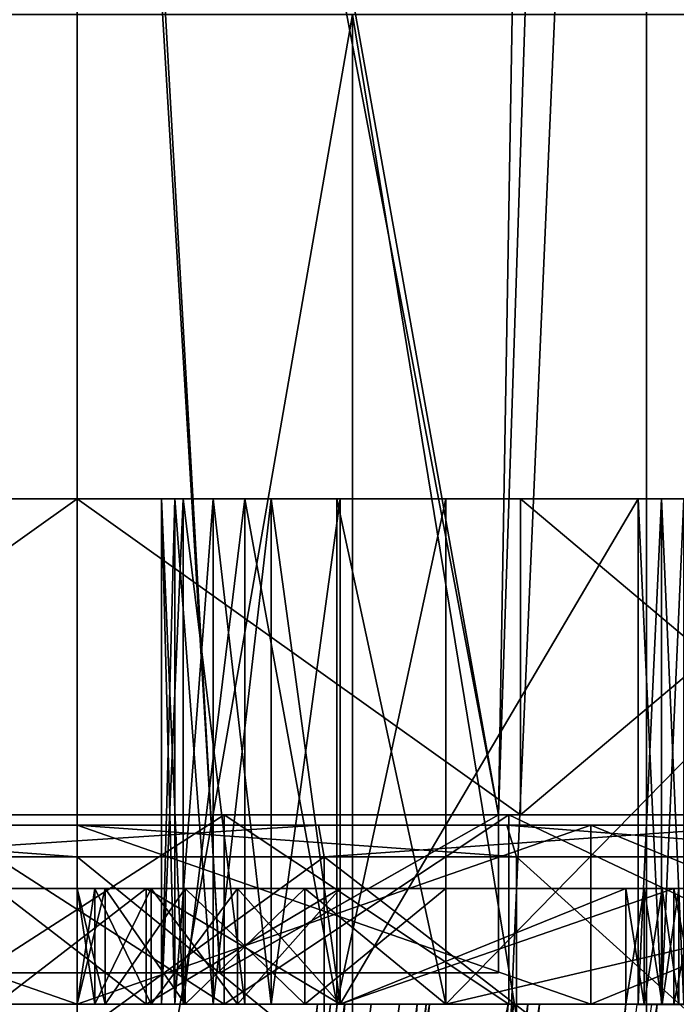
# Model space of a CAD drawing. Extents: x -25 to 134, y -6 to 157.
# Drawn here: x -1 to 6, y 95 to 104 of the extents above; entities that cross this region are included whole.
import ezdxf

# ---------------------------------------------------------------- set-up
doc = ezdxf.new("R2010")
doc.units = 0
doc.header["$MEASUREMENT"] = 0

msp = doc.modelspace()

# ---------------------------------------------------------------- linework, layer by layer
for points in [[(0, 0, -17.5), (-5.4078, 124, -16.643499), (0, 124, -17.5)], [(0, 0, -17.5), (-5.4078, 0, -16.643499), (-5.4078, 124, -16.643499)], [(0, 0, 17.5), (0, 124, 17.5), (-5.4078, 124, 16.643499)], [(-5.4078, 0, 16.643499), (0, 0, 17.5), (-5.4078, 124, 16.643499)], [(0, 0, -17.5), (0, 124, -17.5), (5.4078, 124, -16.643499)], [(5.4078, 0, -16.643499), (0, 0, -17.5), (5.4078, 124, -16.643499)], [(0, 0, 17.5), (5.4078, 124, 16.643499), (0, 124, 17.5)], [(0, 0, 17.5), (5.4078, 0, 16.643499), (5.4078, 124, 16.643499)], [(5.4078, 0, -16.643499), (5.4078, 124, -16.643499), (10.2862, 124, -14.1578)], [(10.2862, 0, -14.1578), (5.4078, 0, -16.643499), (10.2862, 124, -14.1578)], [(5.4078, 0, 16.643499), (10.2862, 0, 14.1578), (10.2862, 124, 14.1578)], [(5.4078, 0, 16.643499), (10.2862, 124, 14.1578), (5.4078, 124, 16.643499)], [(-3.75, 108.400002, -11.8194), (0, 118.800003, -12.4), (-1.3549, 94.900002, -12.3258)], [(0, 118.800003, 12.4), (-3.75, 108.400002, 11.8194), (-1.3549, 94.900002, 12.3258)], [(0, 118.800003, -12.4), (1.3549, 94.900002, -12.3258), (-1.3549, 94.900002, -12.3258)], [(0, 118.800003, 12.4), (-1.3549, 94.900002, 12.3258), (1.3549, 94.900002, 12.3258)], [(0, 118.800003, -12.4), (4, 96.400002, -11.7371), (1.3549, 94.900002, -12.3258)], [(0, 118.800003, -12.4), (4.7453, 118.800003, -11.4561), (4, 96.400002, -11.7371)], [(0, 118.800003, 12.4), (1.3549, 94.900002, 12.3258), (4, 96.400002, 11.7371)], [(4.7453, 118.800003, 11.4561), (0, 118.800003, 12.4), (4, 96.400002, 11.7371)], [(4.7453, 118.800003, -11.4561), (7.3957, 96.400002, -9.9531), (4, 96.400002, -11.7371)], [(4.7453, 118.800003, 11.4561), (4, 96.400002, 11.7371), (7.3957, 96.400002, 9.9531)], [(4.7453, 118.800003, -11.4561), (8.7681, 118.800003, -8.7681), (7.3957, 96.400002, -9.9531)], [(8.7681, 118.800003, 8.7681), (4.7453, 118.800003, 11.4561), (7.3957, 96.400002, 9.9531)], [(-1.3591, 94.900002, -11.3187), (0, 117.5, -11.4), (-3.75, 103.900002, -10.7656)], [(0, 117.5, -11.4), (-3.75, 108.400002, -10.7656), (-3.75, 103.900002, -10.7656)], [(-3.75, 108.400002, 10.7656), (0, 117.5, 11.4), (-3.75, 103.900002, 10.7656)], [(-3.75, 103.900002, 10.7656), (0, 117.5, 11.4), (-1.3591, 94.900002, 11.3187)], [(1.3591, 94.900002, -11.3187), (0, 117.5, -11.4), (-1.3591, 94.900002, -11.3187)], [(-1.3591, 94.900002, 11.3187), (0, 117.5, 11.4), (1.3591, 94.900002, 11.3187)], [(4, 96.400002, -10.6752), (0, 117.5, -11.4), (1.3591, 94.900002, -11.3187)], [(4.3626, 117.5, -10.5322), (0, 117.5, -11.4), (4, 96.400002, -10.6752)], [(1.3591, 94.900002, 11.3187), (0, 117.5, 11.4), (4, 96.400002, 10.6752)], [(0, 117.5, 11.4), (4.3626, 117.5, 10.5322), (4, 96.400002, 10.6752)], [(7.8752, 96.400002, -8.2427), (4.3626, 117.5, -10.5322), (4, 96.400002, -10.6752)], [(4, 96.400002, 10.6752), (4.3626, 117.5, 10.5322), (7.8752, 96.400002, 8.2427)], [(8.061, 117.5, -8.061), (4.3626, 117.5, -10.5322), (7.8752, 96.400002, -8.2427)], [(4.3626, 117.5, 10.5322), (8.061, 117.5, 8.061), (7.8752, 96.400002, 8.2427)], [(-2.6134, 104, -14.8214), (2.6134, 74, -14.8214), (2.6134, 104, -14.8214)], [(-2.6134, 74, -14.8214), (2.6134, 74, -14.8214), (-2.6134, 104, -14.8214)], [(2.6134, 104, 14.8214), (-2.6134, 74, 14.8214), (-2.6134, 104, 14.8214)], [(2.6134, 74, 14.8214), (-2.6134, 74, 14.8214), (2.6134, 104, 14.8214)], [(2.6134, 104, -14.8214), (7.525, 74, -13.0337), (7.525, 104, -13.0337)], [(2.6134, 74, -14.8214), (7.525, 74, -13.0337), (2.6134, 104, -14.8214)], [(7.525, 104, 13.0337), (7.525, 74, 13.0337), (2.6134, 104, 14.8214)], [(7.525, 74, 13.0337), (2.6134, 74, 14.8214), (2.6134, 104, 14.8214)], [(-4.2095, 99.400002, 10.1627), (0.9278, 99.400002, 6.5834), (-3.1073, 99.400002, 3.8)], [(0, 99.400002, 11), (0.9278, 99.400002, 6.5834), (-4.2095, 99.400002, 10.1627)], [(-3.1073, 99.400002, -3.8), (0.9278, 99.400002, -6.5834), (-4.2095, 99.400002, -10.1627)], [(0.9278, 99.400002, -6.5834), (0, 99.400002, -11), (-4.2095, 99.400002, -10.1627)], [(-4.2095, 96.400002, -10.1627), (-4.2095, 99.400002, -10.1627), (0, 99.400002, -11)], [(0, 96.400002, -11), (-4.2095, 96.400002, -10.1627), (0, 99.400002, -11)], [(-4.2095, 96.400002, 10.1627), (0, 99.400002, 11), (-4.2095, 99.400002, 10.1627)], [(-4.2095, 96.400002, 10.1627), (0, 96.400002, 11), (0, 99.400002, 11)], [(-3.1073, 99.400002, 3.8), (0.9278, 99.400002, 6.5834), (-2.8114, 99.400002, 3.7344)], [(-2.8114, 99.400002, -3.7344), (0.9278, 99.400002, -6.5834), (-3.1073, 99.400002, -3.8)], [(0.9278, 99.400002, 6.5834), (0.8, 99.400002, 5.9209), (-2.8114, 99.400002, 3.7344)], [(-2.8114, 99.400002, 3.7344), (0.8, 99.400002, 5.9209), (-2.5709, 99.400002, 3.5498)], [(-2.5709, 99.400002, -3.5498), (0.8, 99.400002, -5.9209), (-2.8114, 99.400002, -3.7344)], [(0.8, 99.400002, -5.9209), (0.9278, 99.400002, -6.5834), (-2.8114, 99.400002, -3.7344)], [(0.8, 99.400002, 5.9209), (0.8, 99.400002, 4.5), (-2.5709, 99.400002, 3.5498)], [(-2.5709, 99.400002, 3.5498), (0.8, 99.400002, 4.5), (-2.4311, 99.400002, 3.2808)], [(-2.4311, 99.400002, -3.2808), (0.8, 99.400002, -4.5), (-2.5709, 99.400002, -3.5498)], [(0.8, 99.400002, -4.5), (0.8, 99.400002, -5.9209), (-2.5709, 99.400002, -3.5498)], [(0.8, 99.400002, 4.5), (1.0055, 99.400002, 3.4668), (-2.4311, 99.400002, 3.2808)], [(-2.4311, 99.400002, 3.2808), (1.0055, 99.400002, 3.4668), (-2.1922, 99.400002, 2.2011)], [(-2.1922, 99.400002, -2.2011), (1.0055, 99.400002, -3.4668), (-2.4311, 99.400002, -3.2808)], [(1.0055, 99.400002, -3.4668), (0.8, 99.400002, -4.5), (-2.4311, 99.400002, -3.2808)], [(1.0055, 99.400002, 3.4668), (1.5908, 99.400002, 2.5908), (-2.1922, 99.400002, 2.2011)], [(-2.1922, 99.400002, 2.2011), (1.5908, 99.400002, 2.5908), (-2.0481, 99.400002, 1.1048)], [(-2.0481, 99.400002, -1.1048), (1.5908, 99.400002, -2.5908), (-2.1922, 99.400002, -2.2011)], [(1.5908, 99.400002, -2.5908), (1.0055, 99.400002, -3.4668), (-2.1922, 99.400002, -2.2011)], [(-2.0481, 99.400002, 1.1048), (1.5908, 99.400002, 2.5908), (-2, 99.400002)], [(-2, 99.400002), (1.5908, 99.400002, -2.5908), (-2.0481, 99.400002, -1.1048)], [(1.5908, 99.400002, 2.5908), (2.4668, 99.400002, 2.0055), (-2, 99.400002)], [(2.4668, 99.400002, 2.0055), (2.4668, 99.400002, -2.0055), (-2, 99.400002)], [(-2, 99.400002), (2.4668, 99.400002, -2.0055), (1.5908, 99.400002, -2.5908)], [(0, 99.400002, 11), (1.8429, 99.400002, 7.5417), (1.2929, 99.400002, 7.1509)], [(1.2929, 99.400002, 7.1509), (0.9278, 99.400002, 6.5834), (0, 99.400002, 11)], [(4.2095, 99.400002, 10.1627), (2.4987, 99.400002, 7.7), (0, 99.400002, 11)], [(0, 99.400002, 11), (2.4987, 99.400002, 7.7), (1.8429, 99.400002, 7.5417)], [(2.4987, 99.400002, -7.7), (0, 99.400002, -11), (1.8429, 99.400002, -7.5417)], [(1.8429, 99.400002, -7.5417), (0, 99.400002, -11), (1.2929, 99.400002, -7.1509)], [(1.2929, 99.400002, -7.1509), (0, 99.400002, -11), (0.9278, 99.400002, -6.5834)], [(2.4987, 99.400002, -7.7), (4.2095, 99.400002, -10.1627), (0, 99.400002, -11)], [(4.2095, 96.400002, -10.1627), (0, 99.400002, -11), (4.2095, 99.400002, -10.1627)], [(4.2095, 96.400002, -10.1627), (0, 96.400002, -11), (0, 99.400002, -11)], [(4.2095, 96.400002, 10.1627), (4.2095, 99.400002, 10.1627), (0, 99.400002, 11)], [(0, 96.400002, 11), (4.2095, 96.400002, 10.1627), (0, 99.400002, 11)], [(0.8, 99.400002, 4.5), (1.0055, 94.599998, 3.4668), (1.0055, 99.400002, 3.4668)], [(0.8, 94.599998, 4.5), (1.0055, 94.599998, 3.4668), (0.8, 99.400002, 4.5)], [(0.8, 99.400002, 4.5), (0.8, 99.400002, 5.9209), (0.8, 94.599998, 4.5)], [(0.8, 94.599998, 4.5), (0.8, 99.400002, 5.9209), (0.8, 94.599998, 5.9209)], [(0.9278, 99.400002, 6.5834), (0.9278, 94.599998, 6.5834), (0.8, 99.400002, 5.9209)], [(0.9278, 94.599998, 6.5834), (0.8, 94.599998, 5.9209), (0.8, 99.400002, 5.9209)], [(0.8, 99.400002, -4.5), (1.0055, 99.400002, -3.4668), (0.8, 94.599998, -4.5)], [(0.8, 94.599998, -4.5), (1.0055, 99.400002, -3.4668), (1.0055, 94.599998, -3.4668)], [(0.8, 99.400002, -4.5), (0.8, 94.599998, -4.5), (0.8, 94.599998, -5.9209)], [(0.8, 99.400002, -4.5), (0.8, 94.599998, -5.9209), (0.8, 99.400002, -5.9209)], [(0.9278, 94.599998, -6.5834), (0.9278, 99.400002, -6.5834), (0.8, 94.599998, -5.9209)], [(0.9278, 99.400002, -6.5834), (0.8, 99.400002, -5.9209), (0.8, 94.599998, -5.9209)], [(1.2929, 99.400002, 7.1509), (0.9278, 94.599998, 6.5834), (0.9278, 99.400002, 6.5834)], [(1.2929, 94.599998, 7.1509), (0.9278, 94.599998, 6.5834), (1.2929, 99.400002, 7.1509)], [(1.2929, 94.599998, -7.1509), (0.9278, 99.400002, -6.5834), (0.9278, 94.599998, -6.5834)], [(1.2929, 99.400002, -7.1509), (0.9278, 99.400002, -6.5834), (1.2929, 94.599998, -7.1509)], [(1.0055, 99.400002, 3.4668), (1.5908, 94.599998, 2.5908), (1.5908, 99.400002, 2.5908)], [(1.0055, 94.599998, 3.4668), (1.5908, 94.599998, 2.5908), (1.0055, 99.400002, 3.4668)], [(1.0055, 94.599998, -3.4668), (1.5908, 99.400002, -2.5908), (1.5908, 94.599998, -2.5908)], [(1.0055, 99.400002, -3.4668), (1.5908, 99.400002, -2.5908), (1.0055, 94.599998, -3.4668)], [(1.8429, 99.400002, 7.5417), (1.2929, 94.599998, 7.1509), (1.2929, 99.400002, 7.1509)], [(1.8429, 94.599998, 7.5417), (1.2929, 94.599998, 7.1509), (1.8429, 99.400002, 7.5417)], [(1.8429, 94.599998, -7.5417), (1.2929, 99.400002, -7.1509), (1.2929, 94.599998, -7.1509)], [(1.8429, 99.400002, -7.5417), (1.2929, 99.400002, -7.1509), (1.8429, 94.599998, -7.5417)], [(1.5908, 99.400002, 2.5908), (2.4668, 94.599998, 2.0055), (2.4668, 99.400002, 2.0055)], [(1.5908, 94.599998, 2.5908), (2.4668, 94.599998, 2.0055), (1.5908, 99.400002, 2.5908)], [(1.5908, 94.599998, -2.5908), (1.5908, 99.400002, -2.5908), (2.4668, 94.599998, -2.0055)], [(1.5908, 99.400002, -2.5908), (2.4668, 99.400002, -2.0055), (2.4668, 94.599998, -2.0055)], [(2.4987, 99.400002, 7.7), (1.8429, 94.599998, 7.5417), (1.8429, 99.400002, 7.5417)], [(2.4987, 94.599998, 7.7), (1.8429, 94.599998, 7.5417), (2.4987, 99.400002, 7.7)], [(2.4987, 99.400002, -7.7), (1.8429, 99.400002, -7.5417), (2.4987, 94.599998, -7.7)], [(2.4987, 94.599998, -7.7), (1.8429, 99.400002, -7.5417), (1.8429, 94.599998, -7.5417)], [(2.4668, 99.400002, 2.0055), (3.5, 94.599998, 1.8), (3.5, 99.400002, 1.8)], [(2.4668, 94.599998, 2.0055), (3.5, 94.599998, 1.8), (2.4668, 99.400002, 2.0055)], [(2.4668, 94.599998, -2.0055), (3.5, 99.400002, -1.8), (3.5, 94.599998, -1.8)], [(2.4668, 99.400002, -2.0055), (3.5, 99.400002, -1.8), (2.4668, 94.599998, -2.0055)], [(3.5, 99.400002, 1.8), (3.5, 99.400002, -1.8), (2.4668, 99.400002, 2.0055)], [(2.4668, 99.400002, 2.0055), (3.5, 99.400002, -1.8), (2.4668, 99.400002, -2.0055)], [(2.4987, 99.400002, 7.7), (5.3282, 99.400002, 7.7), (2.4987, 94.599998, 7.7)], [(2.4987, 94.599998, 7.7), (5.3282, 99.400002, 7.7), (5.3282, 94.599998, 7.7)], [(5.3282, 99.400002, -7.7), (2.4987, 99.400002, -7.7), (2.4987, 94.599998, -7.7)], [(5.3282, 99.400002, -7.7), (2.4987, 94.599998, -7.7), (5.3282, 94.599998, -7.7)], [(4.2095, 99.400002, 10.1627), (5.3282, 99.400002, 7.7), (2.4987, 99.400002, 7.7)], [(5.3282, 99.400002, -7.7), (4.2095, 99.400002, -10.1627), (2.4987, 99.400002, -7.7)], [(3.5, 99.400002, 1.8), (3.5, 94.599998, 1.8), (8.2, 99.400002, 1.8)], [(8.2, 99.400002, 1.8), (3.5, 94.599998, 1.8), (8.2, 94.599998, 1.8)], [(3.5, 94.599998, -1.8), (3.5, 99.400002, -1.8), (8.2, 99.400002, -1.8)], [(3.5, 94.599998, -1.8), (8.2, 99.400002, -1.8), (8.2, 94.599998, -1.8)], [(3.5, 99.400002, 1.8), (8.2, 99.400002, 1.8), (3.5, 99.400002, -1.8)], [(8.2, 99.400002, 1.8), (8.2, 99.400002, -1.8), (3.5, 99.400002, -1.8)], [(4.2095, 99.400002, 10.1627), (5.5502, 99.400002, 7.675), (5.3282, 99.400002, 7.7)], [(4.2095, 99.400002, 10.1627), (5.7612, 99.400002, 7.6014), (5.5502, 99.400002, 7.675)], [(4.2095, 99.400002, 10.1627), (7.7782, 99.400002, 7.7782), (5.7612, 99.400002, 7.6014)], [(5.5502, 99.400002, -7.675), (4.2095, 99.400002, -10.1627), (5.3282, 99.400002, -7.7)], [(5.7612, 99.400002, -7.6014), (4.2095, 99.400002, -10.1627), (5.5502, 99.400002, -7.675)], [(5.7612, 99.400002, -7.6014), (7.7782, 99.400002, -7.7782), (4.2095, 99.400002, -10.1627)], [(7.7782, 96.400002, -7.7782), (4.2095, 99.400002, -10.1627), (7.7782, 99.400002, -7.7782)], [(7.7782, 96.400002, -7.7782), (4.2095, 96.400002, -10.1627), (4.2095, 99.400002, -10.1627)], [(4.2095, 96.400002, 10.1627), (7.7782, 99.400002, 7.7782), (4.2095, 99.400002, 10.1627)], [(4.2095, 96.400002, 10.1627), (7.7782, 96.400002, 7.7782), (7.7782, 99.400002, 7.7782)], [(5.3282, 99.400002, 7.7), (5.5502, 99.400002, 7.675), (5.3282, 94.599998, 7.7)], [(5.3282, 94.599998, 7.7), (5.5502, 99.400002, 7.675), (5.5502, 94.599998, 7.675)], [(5.3282, 94.599998, -7.7), (5.5502, 94.599998, -7.675), (5.3282, 99.400002, -7.7)], [(5.3282, 99.400002, -7.7), (5.5502, 94.599998, -7.675), (5.5502, 99.400002, -7.675)], [(5.5502, 94.599998, 7.675), (5.7612, 99.400002, 7.6014), (5.7612, 94.599998, 7.6014)], [(5.5502, 99.400002, 7.675), (5.7612, 99.400002, 7.6014), (5.5502, 94.599998, 7.675)], [(5.5502, 99.400002, -7.675), (5.7612, 94.599998, -7.6014), (5.7612, 99.400002, -7.6014)], [(5.5502, 94.599998, -7.675), (5.7612, 94.599998, -7.6014), (5.5502, 99.400002, -7.675)], [(-1.3953, 96.400002, 11.1631), (0, 96.400002, 11), (-4.2095, 96.400002, 10.1627)], [(-4.2095, 96.400002, -10.1627), (0, 96.400002, -11), (-1.3953, 96.400002, -11.1631)], [(-1.3953, 96.400002, -11.1631), (1.3953, 94.599998, -11.1631), (-1.3953, 94.599998, -11.1631)], [(-1.3953, 96.400002, -11.1631), (1.3953, 96.400002, -11.1631), (1.3953, 94.599998, -11.1631)], [(-1.3953, 96.400002, 11.1631), (1.3953, 96.400002, 11.1631), (0, 96.400002, 11)], [(0, 96.400002, -11), (1.3953, 96.400002, -11.1631), (-1.3953, 96.400002, -11.1631)], [(1.3953, 96.400002, 11.1631), (-1.3953, 94.599998, 11.1631), (1.3953, 94.599998, 11.1631)], [(1.3953, 96.400002, 11.1631), (-1.3953, 96.400002, 11.1631), (-1.3953, 94.599998, 11.1631)], [(1.3953, 96.400002, 11.1631), (4.2095, 96.400002, 10.1627), (0, 96.400002, 11)], [(0, 96.400002, -11), (4.2095, 96.400002, -10.1627), (1.3953, 96.400002, -11.1631)], [(1.3549, 94.900002, -12.3258), (4, 96.400002, -11.7371), (4, 94.900002, -11.7371)], [(4, 96.400002, 11.7371), (1.3549, 94.900002, 12.3258), (4, 94.900002, 11.7371)], [(4, 96.400002, -10.6752), (1.3591, 94.900002, -11.3187), (4, 94.900002, -10.6752)], [(1.3591, 94.900002, 11.3187), (4, 96.400002, 10.6752), (4, 94.900002, 10.6752)], [(1.3953, 96.400002, -11.1631), (4.1, 96.400002, -10.4763), (4.1, 94.599998, -10.4763)], [(1.3953, 96.400002, -11.1631), (4.1, 94.599998, -10.4763), (1.3953, 94.599998, -11.1631)], [(4.1, 96.400002, 10.4763), (4.2095, 96.400002, 10.1627), (1.3953, 96.400002, 11.1631)], [(4.2095, 96.400002, -10.1627), (4.1, 96.400002, -10.4763), (1.3953, 96.400002, -11.1631)], [(4.1, 96.400002, 10.4763), (1.3953, 94.599998, 11.1631), (4.1, 94.599998, 10.4763)], [(4.1, 96.400002, 10.4763), (1.3953, 96.400002, 11.1631), (1.3953, 94.599998, 11.1631)], [(4, 96.400002, 10.6752), (7.3957, 96.400002, 9.9531), (4, 96.400002, 11.7371)], [(4, 96.400002, 10.6752), (7.8752, 96.400002, 8.2427), (7.3957, 96.400002, 9.9531)], [(4, 96.400002, -11.7371), (7.3957, 96.400002, -9.9531), (4, 96.400002, -10.6752)], [(4, 96.400002, -10.6752), (7.3957, 96.400002, -9.9531), (7.8752, 96.400002, -8.2427)], [(4, 94.900002, -11.7371), (4, 96.400002, -10.6752), (4, 94.900002, -10.6752)], [(4, 96.400002, -11.7371), (4, 96.400002, -10.6752), (4, 94.900002, -11.7371)], [(4, 94.900002, 10.6752), (4, 96.400002, 10.6752), (4, 94.900002, 11.7371)], [(4, 96.400002, 10.6752), (4, 96.400002, 11.7371), (4, 94.900002, 11.7371)], [(4.1, 94.599998, -10.4763), (4.1, 96.400002, -10.4763), (4.1, 94.599998, -11.7026)], [(4.1, 94.599998, -11.7026), (4.1, 96.400002, -10.4763), (4.1, 96.400002, -11.7026)], [(4.1, 96.400002, 11.7026), (7.8883, 96.400002, 9.5674), (4.1, 96.400002, 10.4763)], [(4.1, 96.400002, 10.4763), (7.8883, 96.400002, 9.5674), (4.2095, 96.400002, 10.1627)], [(4.1, 96.400002, -10.4763), (7.8883, 96.400002, -9.5674), (4.1, 96.400002, -11.7026)], [(4.2095, 96.400002, -10.1627), (7.8883, 96.400002, -9.5674), (4.1, 96.400002, -10.4763)], [(7.8883, 94.599998, -9.5674), (4.1, 94.599998, -11.7026), (4.1, 96.400002, -11.7026)], [(7.8883, 94.599998, -9.5674), (4.1, 96.400002, -11.7026), (7.8883, 96.400002, -9.5674)], [(7.8883, 94.599998, 9.5674), (7.8883, 96.400002, 9.5674), (4.1, 96.400002, 11.7026)], [(4.1, 94.599998, 11.7026), (7.8883, 94.599998, 9.5674), (4.1, 96.400002, 11.7026)], [(4.1, 94.599998, 11.7026), (4.1, 96.400002, 11.7026), (4.1, 94.599998, 10.4763)], [(4.1, 94.599998, 10.4763), (4.1, 96.400002, 11.7026), (4.1, 96.400002, 10.4763)], [(7.8883, 96.400002, 9.5674), (7.7782, 96.400002, 7.7782), (4.2095, 96.400002, 10.1627)], [(7.7782, 96.400002, -7.7782), (7.8883, 96.400002, -9.5674), (4.2095, 96.400002, -10.1627)], [(-4.8792, 94.599998, 11.7795), (-4.8792, 96.300003, 11.7795), (0, 94.599998, 12.75)], [(-4.8792, 96.300003, 11.7795), (0, 96.300003, 12.75), (0, 94.599998, 12.75)], [(0, 94.599998, -12.75), (-4.8792, 96.300003, -11.7795), (-4.8792, 94.599998, -11.7795)], [(0, 96.300003, -12.75), (-4.8792, 96.300003, -11.7795), (0, 94.599998, -12.75)], [(-2.2922, 96.300003, 12.9995), (0, 96.300003, 12.75), (-4.8792, 96.300003, 11.7795)], [(-4.8792, 96.300003, -11.7795), (0, 96.300003, -12.75), (-4.079, 96.300003, -12.5539)], [(0, 96, -13.5), (-4.1717, 96, -12.8393), (-4.079, 96.300003, -12.5539)], [(0, 96, -13.5), (-4.079, 96.300003, -12.5539), (0, 96.300003, -13.2)], [(0, 96.300003, -12.75), (0, 96.300003, -13.2), (-4.079, 96.300003, -12.5539)], [(-2.3443, 96, 13.2949), (2.2922, 96.300003, 12.9995), (-2.2922, 96.300003, 12.9995)], [(-2.3443, 96, 13.2949), (2.3443, 96, 13.2949), (2.2922, 96.300003, 12.9995)], [(-2.2922, 96.300003, 12.9995), (2.2922, 96.300003, 12.9995), (0, 96.300003, 12.75)], [(0, 94.599998, 12.75), (0, 96.300003, 12.75), (4.8792, 94.599998, 11.7795)], [(0, 96.300003, 12.75), (4.8792, 96.300003, 11.7795), (4.8792, 94.599998, 11.7795)], [(4.8792, 94.599998, -11.7795), (4.8792, 96.300003, -11.7795), (0, 94.599998, -12.75)], [(4.8792, 96.300003, -11.7795), (0, 96.300003, -12.75), (0, 94.599998, -12.75)], [(2.2922, 96.300003, 12.9995), (4.8792, 96.300003, 11.7795), (0, 96.300003, 12.75)], [(0, 96.300003, -12.75), (4.079, 96.300003, -12.5539), (0, 96.300003, -13.2)], [(0, 96.300003, -12.75), (4.8792, 96.300003, -11.7795), (4.079, 96.300003, -12.5539)], [(4.1717, 96, -12.8393), (0, 96, -13.5), (0, 96.300003, -13.2)], [(4.1717, 96, -12.8393), (0, 96.300003, -13.2), (4.079, 96.300003, -12.5539)], [(2.3443, 96, 13.2949), (6.6, 96.300003, 11.4315), (2.2922, 96.300003, 12.9995)], [(2.2922, 96.300003, 12.9995), (6.6, 96.300003, 11.4315), (4.8792, 96.300003, 11.7795)], [(2.3443, 96, 13.2949), (6.75, 96, 11.6913), (6.6, 96.300003, 11.4315)], [(4.8792, 96.300003, -11.7795), (7.7588, 96.300003, -10.679), (4.079, 96.300003, -12.5539)], [(7.9351, 96, -10.9217), (4.079, 96.300003, -12.5539), (7.7588, 96.300003, -10.679)], [(7.9351, 96, -10.9217), (4.1717, 96, -12.8393), (4.079, 96.300003, -12.5539)], [(4.8792, 94.599998, 11.7795), (9.0156, 96.300003, 9.0156), (9.0156, 94.599998, 9.0156)], [(4.8792, 96.300003, 11.7795), (9.0156, 96.300003, 9.0156), (4.8792, 94.599998, 11.7795)], [(9.0156, 94.599998, -9.0156), (4.8792, 96.300003, -11.7795), (4.8792, 94.599998, -11.7795)], [(9.0156, 96.300003, -9.0156), (4.8792, 96.300003, -11.7795), (9.0156, 94.599998, -9.0156)], [(6.6, 96.300003, 11.4315), (9.0156, 96.300003, 9.0156), (4.8792, 96.300003, 11.7795)], [(9.0156, 96.300003, -9.0156), (7.7588, 96.300003, -10.679), (4.8792, 96.300003, -11.7795)], [(0, 92.599998, -13.5), (-4.1717, 96, -12.8393), (0, 96, -13.5)], [(0, 92.599998, -13.5), (-4.1717, 92.599998, -12.8393), (-4.1717, 96, -12.8393)], [(-2.3443, 92.599998, 13.2949), (2.3443, 96, 13.2949), (-2.3443, 96, 13.2949)], [(-2.3443, 92.599998, 13.2949), (2.3443, 92.599998, 13.2949), (2.3443, 96, 13.2949)], [(4.1717, 92.599998, -12.8393), (0, 96, -13.5), (4.1717, 96, -12.8393)], [(4.1717, 92.599998, -12.8393), (0, 92.599998, -13.5), (0, 96, -13.5)], [(6.75, 92.599998, 11.6913), (6.75, 96, 11.6913), (2.3443, 96, 13.2949)], [(2.3443, 92.599998, 13.2949), (6.75, 92.599998, 11.6913), (2.3443, 96, 13.2949)], [(7.9351, 92.599998, -10.9217), (4.1717, 96, -12.8393), (7.9351, 96, -10.9217)], [(7.9351, 92.599998, -10.9217), (4.1717, 92.599998, -12.8393), (4.1717, 96, -12.8393)], [(0, 95.699997, 4.5), (-1.7306, 95.699997, 6.1563), (-1.9579, 95.699997, 4.0638)], [(0, 95.699997, 4.5), (-1.9579, 95.699997, 4.0638), (-1.6582, 95.699997, 3.4875)], [(0, 95.699997, -4.5), (-1.6582, 95.699997, -3.4875), (-1.9579, 95.699997, -4.0638)], [(0, 95.699997, -4.5), (-1.9579, 95.699997, -4.0638), (-1.7306, 95.699997, -6.1563)], [(0, 95.699997, 5.9209), (-1.552, 95.699997, 6.3124), (-1.7306, 95.699997, 6.1563)], [(0, 95.699997, 4.5), (0, 95.699997, 5.9209), (-1.7306, 95.699997, 6.1563)], [(0, 95.699997, -5.9209), (-1.7306, 95.699997, -6.1563), (-1.552, 95.699997, -6.3124)], [(0, 95.699997, -5.9209), (0, 95.699997, -4.5), (-1.7306, 95.699997, -6.1563)], [(0.2664, 95.699997, 3.1606), (-1.6582, 95.699997, 3.4875), (-1.4043, 95.699997, 2.3398)], [(0.2664, 95.699997, 3.1606), (0, 95.699997, 4.5), (-1.6582, 95.699997, 3.4875)], [(0.2664, 95.699997, -3.1606), (-1.4043, 95.699997, -2.3398), (-1.6582, 95.699997, -3.4875)], [(0, 95.699997, -4.5), (0.2664, 95.699997, -3.1606), (-1.6582, 95.699997, -3.4875)], [(0, 95.699997, 5.9209), (-1.4655, 95.699997, 6.5333), (-1.552, 95.699997, 6.3124)], [(0, 95.699997, -5.9209), (-1.552, 95.699997, -6.3124), (-1.4655, 95.699997, -6.5333)], [(0.167, 95.699997, 6.9017), (-0.7735, 95.699997, 8.3005), (-1.4655, 95.699997, 6.5333)], [(0, 95.699997, 5.9209), (0.167, 95.699997, 6.9017), (-1.4655, 95.699997, 6.5333)], [(0.167, 95.699997, -6.9017), (0, 95.699997, -5.9209), (-1.4655, 95.699997, -6.5333)], [(-0.7735, 95.699997, -8.3005), (0.167, 95.699997, -6.9017), (-1.4655, 95.699997, -6.5333)], [(1.0251, 95.699997, 2.0251), (-1.4043, 95.699997, 2.3398), (-1.2512, 95.699997, 1.1743)], [(1.0251, 95.699997, 2.0251), (0.2664, 95.699997, 3.1606), (-1.4043, 95.699997, 2.3398)], [(1.0251, 95.699997, -2.0251), (-1.2512, 95.699997, -1.1743), (-1.4043, 95.699997, -2.3398)], [(0.2664, 95.699997, -3.1606), (1.0251, 95.699997, -2.0251), (-1.4043, 95.699997, -2.3398)], [(1.0251, 95.699997, 2.0251), (-1.2512, 95.699997, 1.1743), (-1.2, 95.699997)], [(1.0251, 95.699997, -2.0251), (-1.2, 95.699997), (-1.2512, 95.699997, -1.1743)], [(2.1606, 95.699997, 1.2664), (1.0251, 95.699997, 2.0251), (-1.2, 95.699997)], [(2.1606, 95.699997, -1.2664), (-1.2, 95.699997), (1.0251, 95.699997, -2.0251)], [(2.1606, 95.699997, -1.2664), (2.1606, 95.699997, 1.2664), (-1.2, 95.699997)], [(-0.7735, 95.699997, -8.3005), (0.6551, 94.599998, -9.5498), (0.6551, 95.699997, -9.5498)], [(-0.7735, 94.599998, -8.3005), (0.6551, 94.599998, -9.5498), (-0.7735, 95.699997, -8.3005)], [(0.6551, 95.699997, 9.5498), (-0.7735, 94.599998, 8.3005), (-0.7735, 95.699997, 8.3005)], [(0.6551, 94.599998, 9.5498), (-0.7735, 94.599998, 8.3005), (0.6551, 95.699997, 9.5498)], [(0.7033, 95.699997, 7.7396), (0.6551, 95.699997, 9.5498), (-0.7735, 95.699997, 8.3005)], [(0.167, 95.699997, 6.9017), (0.7033, 95.699997, 7.7396), (-0.7735, 95.699997, 8.3005)], [(0.7033, 95.699997, -7.7396), (0.167, 95.699997, -6.9017), (-0.7735, 95.699997, -8.3005)], [(0.6551, 95.699997, -9.5498), (0.7033, 95.699997, -7.7396), (-0.7735, 95.699997, -8.3005)], [(0.167, 95.699997, 6.9017), (0, 94.599998, 5.9209), (0.167, 94.599998, 6.9017)], [(0.167, 95.699997, 6.9017), (0, 95.699997, 5.9209), (0, 94.599998, 5.9209)], [(0, 94.599998, 4.5), (0, 95.699997, 5.9209), (0, 95.699997, 4.5)], [(0, 94.599998, 5.9209), (0, 95.699997, 5.9209), (0, 94.599998, 4.5)], [(0, 95.699997, 4.5), (0.2664, 94.599998, 3.1606), (0, 94.599998, 4.5)], [(0, 95.699997, 4.5), (0.2664, 95.699997, 3.1606), (0.2664, 94.599998, 3.1606)], [(0, 94.599998, -4.5), (0.2664, 95.699997, -3.1606), (0, 95.699997, -4.5)], [(0, 94.599998, -4.5), (0.2664, 94.599998, -3.1606), (0.2664, 95.699997, -3.1606)], [(0, 95.699997, -4.5), (0, 95.699997, -5.9209), (0, 94.599998, -5.9209)], [(0, 95.699997, -4.5), (0, 94.599998, -5.9209), (0, 94.599998, -4.5)], [(0.167, 94.599998, -6.9017), (0, 94.599998, -5.9209), (0, 95.699997, -5.9209)], [(0.167, 94.599998, -6.9017), (0, 95.699997, -5.9209), (0.167, 95.699997, -6.9017)], [(0.7033, 95.699997, 7.7396), (0.167, 94.599998, 6.9017), (0.7033, 94.599998, 7.7396)], [(0.7033, 95.699997, 7.7396), (0.167, 95.699997, 6.9017), (0.167, 94.599998, 6.9017)], [(0.7033, 94.599998, -7.7396), (0.167, 95.699997, -6.9017), (0.7033, 95.699997, -7.7396)], [(0.7033, 94.599998, -7.7396), (0.167, 94.599998, -6.9017), (0.167, 95.699997, -6.9017)], [(0.2664, 95.699997, 3.1606), (1.0251, 94.599998, 2.0251), (0.2664, 94.599998, 3.1606)], [(0.2664, 95.699997, 3.1606), (1.0251, 95.699997, 2.0251), (1.0251, 94.599998, 2.0251)], [(0.2664, 94.599998, -3.1606), (1.0251, 95.699997, -2.0251), (0.2664, 95.699997, -3.1606)], [(0.2664, 94.599998, -3.1606), (1.0251, 94.599998, -2.0251), (1.0251, 95.699997, -2.0251)], [(0.6551, 95.699997, -9.5498), (2.4987, 94.599998, -10), (2.4987, 95.699997, -10)], [(0.6551, 94.599998, -9.5498), (2.4987, 94.599998, -10), (0.6551, 95.699997, -9.5498)], [(2.4987, 94.599998, 10), (0.6551, 94.599998, 9.5498), (2.4987, 95.699997, 10)], [(2.4987, 95.699997, 10), (0.6551, 94.599998, 9.5498), (0.6551, 95.699997, 9.5498)], [(1.5238, 95.699997, 8.3021), (2.4987, 95.699997, 10), (0.6551, 95.699997, 9.5498)], [(1.5238, 95.699997, 8.3021), (0.6551, 95.699997, 9.5498), (0.7033, 95.699997, 7.7396)], [(0.6551, 95.699997, -9.5498), (1.5238, 95.699997, -8.3021), (0.7033, 95.699997, -7.7396)], [(2.4987, 95.699997, -10), (1.5238, 95.699997, -8.3021), (0.6551, 95.699997, -9.5498)], [(1.5238, 95.699997, 8.3021), (0.7033, 94.599998, 7.7396), (1.5238, 94.599998, 8.3021)], [(1.5238, 95.699997, 8.3021), (0.7033, 95.699997, 7.7396), (0.7033, 94.599998, 7.7396)], [(1.5238, 94.599998, -8.3021), (0.7033, 95.699997, -7.7396), (1.5238, 95.699997, -8.3021)], [(1.5238, 94.599998, -8.3021), (0.7033, 94.599998, -7.7396), (0.7033, 95.699997, -7.7396)], [(1.0251, 95.699997, 2.0251), (2.1606, 94.599998, 1.2664), (1.0251, 94.599998, 2.0251)], [(1.0251, 95.699997, 2.0251), (2.1606, 95.699997, 1.2664), (2.1606, 94.599998, 1.2664)], [(1.0251, 94.599998, -2.0251), (2.1606, 95.699997, -1.2664), (1.0251, 95.699997, -2.0251)], [(1.0251, 94.599998, -2.0251), (2.1606, 94.599998, -1.2664), (2.1606, 95.699997, -1.2664)], [(2.4987, 95.699997, 8.5), (1.5238, 94.599998, 8.3021), (2.4987, 94.599998, 8.5)], [(2.4987, 95.699997, 8.5), (1.5238, 95.699997, 8.3021), (1.5238, 94.599998, 8.3021)], [(2.4987, 94.599998, -8.5), (1.5238, 95.699997, -8.3021), (2.4987, 95.699997, -8.5)], [(2.4987, 94.599998, -8.5), (1.5238, 94.599998, -8.3021), (1.5238, 95.699997, -8.3021)], [(2.4987, 95.699997, 8.5), (2.4987, 95.699997, 10), (1.5238, 95.699997, 8.3021)], [(2.4987, 95.699997, -10), (2.4987, 95.699997, -8.5), (1.5238, 95.699997, -8.3021)], [(2.1606, 95.699997, 1.2664), (3.5, 94.599998, 1), (2.1606, 94.599998, 1.2664)], [(2.1606, 95.699997, 1.2664), (3.5, 95.699997, 1), (3.5, 94.599998, 1)], [(2.1606, 94.599998, -1.2664), (3.5, 94.599998, -1), (3.5, 95.699997, -1)], [(2.1606, 94.599998, -1.2664), (3.5, 95.699997, -1), (2.1606, 95.699997, -1.2664)], [(3.5, 95.699997, -1), (2.1606, 95.699997, 1.2664), (2.1606, 95.699997, -1.2664)], [(3.5, 95.699997, -1), (3.5, 95.699997, 1), (2.1606, 95.699997, 1.2664)], [(5.2115, 95.699997, -10), (2.4987, 94.599998, -10), (5.2115, 94.599998, -10)], [(2.4987, 95.699997, -10), (2.4987, 94.599998, -10), (5.2115, 95.699997, -10)], [(2.4987, 95.699997, 10), (5.2115, 95.699997, 10), (2.4987, 94.599998, 10)], [(2.4987, 94.599998, 10), (5.2115, 95.699997, 10), (5.2115, 94.599998, 10)], [(5.6666, 95.699997, 8.5), (2.4987, 94.599998, 8.5), (5.6666, 94.599998, 8.5)], [(2.4987, 95.699997, 8.5), (2.4987, 94.599998, 8.5), (5.6666, 95.699997, 8.5)], [(2.4987, 94.599998, -8.5), (2.4987, 95.699997, -8.5), (5.6666, 95.699997, -8.5)], [(2.4987, 94.599998, -8.5), (5.6666, 95.699997, -8.5), (5.6666, 94.599998, -8.5)], [(5.2115, 95.699997, 10), (2.4987, 95.699997, 10), (2.4987, 95.699997, 8.5)], [(5.6666, 95.699997, 8.5), (5.2115, 95.699997, 10), (2.4987, 95.699997, 8.5)], [(5.2115, 95.699997, -10), (2.4987, 95.699997, -8.5), (2.4987, 95.699997, -10)], [(5.2115, 95.699997, -10), (5.6666, 95.699997, -8.5), (2.4987, 95.699997, -8.5)], [(3.5, 95.699997, 1), (8.2, 95.699997, 1), (3.5, 94.599998, 1)], [(3.5, 94.599998, 1), (8.2, 95.699997, 1), (8.2, 94.599998, 1)], [(8.2, 95.699997, -1), (3.5, 95.699997, -1), (3.5, 94.599998, -1)], [(8.2, 95.699997, -1), (3.5, 94.599998, -1), (8.2, 94.599998, -1)], [(8.2, 95.699997, -1), (3.5, 95.699997, 1), (3.5, 95.699997, -1)], [(8.2, 95.699997, -1), (8.2, 95.699997, 1), (3.5, 95.699997, 1)], [(5.3856, 94.599998, -9.9847), (5.2115, 95.699997, -10), (5.2115, 94.599998, -10)], [(5.3856, 95.699997, -9.9847), (5.2115, 95.699997, -10), (5.3856, 94.599998, -9.9847)], [(5.2115, 95.699997, 10), (5.3856, 95.699997, 9.9847), (5.2115, 94.599998, 10)], [(5.2115, 94.599998, 10), (5.3856, 95.699997, 9.9847), (5.3856, 94.599998, 9.9847)], [(5.6666, 95.699997, 8.5), (5.3856, 95.699997, 9.9847), (5.2115, 95.699997, 10)], [(5.3856, 95.699997, -9.9847), (5.6666, 95.699997, -8.5), (5.2115, 95.699997, -10)], [(5.5543, 94.599998, -9.9394), (5.3856, 95.699997, -9.9847), (5.3856, 94.599998, -9.9847)], [(5.5543, 95.699997, -9.9394), (5.3856, 95.699997, -9.9847), (5.5543, 94.599998, -9.9394)], [(5.3856, 94.599998, 9.9847), (5.5543, 95.699997, 9.9394), (5.5543, 94.599998, 9.9394)], [(5.3856, 95.699997, 9.9847), (5.5543, 95.699997, 9.9394), (5.3856, 94.599998, 9.9847)], [(5.6666, 95.699997, 8.5), (5.5543, 95.699997, 9.9394), (5.3856, 95.699997, 9.9847)], [(5.5543, 95.699997, -9.9394), (5.6666, 95.699997, -8.5), (5.3856, 95.699997, -9.9847)], [(5.7126, 95.699997, -9.8654), (5.5543, 95.699997, -9.9394), (5.7126, 94.599998, -9.8654)], [(5.7126, 94.599998, -9.8654), (5.5543, 95.699997, -9.9394), (5.5543, 94.599998, -9.9394)], [(5.5543, 94.599998, 9.9394), (5.7126, 95.699997, 9.8654), (5.7126, 94.599998, 9.8654)], [(5.5543, 95.699997, 9.9394), (5.7126, 95.699997, 9.8654), (5.5543, 94.599998, 9.9394)], [(5.6666, 95.699997, 8.5), (5.7126, 95.699997, 9.8654), (5.5543, 95.699997, 9.9394)], [(5.7126, 95.699997, -9.8654), (5.6666, 95.699997, -8.5), (5.5543, 95.699997, -9.9394)], [(5.6666, 94.599998, 8.5), (5.8806, 95.699997, 8.4768), (5.6666, 95.699997, 8.5)], [(5.6666, 94.599998, 8.5), (5.8806, 94.599998, 8.4768), (5.8806, 95.699997, 8.4768)], [(5.6666, 95.699997, -8.5), (5.8806, 94.599998, -8.4768), (5.6666, 94.599998, -8.5)], [(5.6666, 95.699997, -8.5), (5.8806, 95.699997, -8.4768), (5.8806, 94.599998, -8.4768)], [(5.8806, 95.699997, 8.4768), (5.7126, 95.699997, 9.8654), (5.6666, 95.699997, 8.5)], [(5.7126, 95.699997, -9.8654), (5.8806, 95.699997, -8.4768), (5.6666, 95.699997, -8.5)], [(-1.3591, 94.900002, -11.3187), (1.3549, 94.900002, -12.3258), (1.3591, 94.900002, -11.3187)], [(-1.3549, 94.900002, -12.3258), (1.3549, 94.900002, -12.3258), (-1.3591, 94.900002, -11.3187)], [(-1.3591, 94.900002, 11.3187), (1.3549, 94.900002, 12.3258), (-1.3549, 94.900002, 12.3258)], [(-1.3591, 94.900002, 11.3187), (1.3591, 94.900002, 11.3187), (1.3549, 94.900002, 12.3258)], [(1.3549, 94.900002, -12.3258), (4, 94.900002, -11.7371), (1.3591, 94.900002, -11.3187)], [(1.3591, 94.900002, 11.3187), (4, 94.900002, 11.7371), (1.3549, 94.900002, 12.3258)], [(1.3591, 94.900002, -11.3187), (4, 94.900002, -11.7371), (4, 94.900002, -10.6752)], [(1.3591, 94.900002, 11.3187), (4, 94.900002, 10.6752), (4, 94.900002, 11.7371)], [(-3.3058, 94.599998, 9.4416), (-4.8792, 94.599998, 11.7795), (0, 94.599998, 12.75)], [(0, 94.599998, -12.75), (-4.8792, 94.599998, -11.7795), (-3.3058, 94.599998, -9.4416)], [(-2.7491, 94.599998, 8.9976), (-3.3058, 94.599998, 9.4416), (0, 94.599998, 12.75)], [(0, 94.599998, -12.75), (-3.3058, 94.599998, -9.4416), (-2.7491, 94.599998, -8.9976)], [(2.4067, 94.600296, 4.2211), (-1.6258, 94.599998, 1.8657), (-2.819, 94.599998, 3.3619)], [(2.4067, 94.600296, 4.2211), (-2.819, 94.599998, 3.3619), (2.2812, 94.599998, 5)], [(2.2812, 94.599998, 5), (-2.819, 94.599998, 3.3619), (-2.7491, 94.599998, 7.0024)], [(-2.4401, 94.599998, 8.356), (-2.7491, 94.599998, 8.9976), (0, 94.599998, 12.75)], [(2.2812, 94.599998, 5), (-2.7491, 94.599998, 7.0024), (-2.4401, 94.599998, 7.644)], [(2.2812, 94.599998, -5), (-2.7491, 94.599998, -7.0024), (-2.4594, 94.599998, -3.0406)], [(2.5373, 94.599998, -6.0982), (-2.4401, 94.599998, -7.644), (-2.7491, 94.599998, -7.0024)], [(2.5373, 94.599998, -6.0982), (-2.7491, 94.599998, -7.0024), (2.2812, 94.599998, -5)], [(0, 94.599998, -12.75), (-2.7491, 94.599998, -8.9976), (-2.4401, 94.599998, -8.356)], [(2.4686, 94.599998, -4.0539), (-2.4594, 94.599998, -3.0406), (-1.5273, 94.599998, -1.6455)], [(2.2812, 94.599998, -5), (-2.4594, 94.599998, -3.0406), (2.4686, 94.599998, -4.0539)], [(3.2298, 94.600403, 6.955), (-2.4401, 94.599998, 8.356), (0, 94.599998, 12.75)], [(2.5407, 94.600296, 6.1051), (-2.4401, 94.599998, 8.356), (3.2298, 94.600403, 6.955)], [(2.5407, 94.600296, 6.1051), (-2.4401, 94.599998, 7.644), (-2.4401, 94.599998, 8.356)], [(2.2812, 94.599998, 5), (-2.4401, 94.599998, 7.644), (2.5407, 94.600296, 6.1051)], [(2.5373, 94.599998, -6.0982), (-2.4401, 94.599998, -8.356), (-2.4401, 94.599998, -7.644)], [(3.3136, 94.599998, -7.0189), (-2.4401, 94.599998, -8.356), (2.5373, 94.599998, -6.0982)], [(0, 94.599998, -12.75), (-2.4401, 94.599998, -8.356), (3.3136, 94.599998, -7.0189)], [(2.7931, 94.600098, 3.4896), (-1.6258, 94.599998, 1.8657), (2.4067, 94.600296, 4.2211)], [(2.7931, 94.600098, 3.4896), (-1.2, 94.599998), (-1.6258, 94.599998, 1.8657)], [(3.0598, 94.599998, -3.1925), (-1.5273, 94.599998, -1.6455), (-1.2, 94.599998)], [(2.4686, 94.599998, -4.0539), (-1.5273, 94.599998, -1.6455), (3.0598, 94.599998, -3.1925)], [(0.6551, 94.599998, 9.5498), (1.3953, 94.599998, 11.1631), (-1.3953, 94.599998, 11.1631)], [(0.6551, 94.599998, 9.5498), (-1.3953, 94.599998, 11.1631), (-0.7735, 94.599998, 8.3005)], [(0.6551, 94.599998, -9.5498), (-0.7735, 94.599998, -8.3005), (-1.3953, 94.599998, -11.1631)], [(1.3953, 94.599998, -11.1631), (0.6551, 94.599998, -9.5498), (-1.3953, 94.599998, -11.1631)], [(3.3457, 94.6007, 2.9589), (-1.2, 94.599998), (2.7931, 94.600098, 3.4896)], [(4.0928, 94.599998, -2.6003), (-1.2, 94.599998), (3.3457, 94.6007, 2.9589)], [(4.0928, 94.599998, -2.6003), (3.0598, 94.599998, -3.1925), (-1.2, 94.599998)], [(3.2298, 94.600403, 6.955), (0, 94.599998, 12.75), (4.8792, 94.599998, 11.7795)], [(4.8792, 94.599998, -11.7795), (0, 94.599998, -12.75), (3.3136, 94.599998, -7.0189)], [(0, 94.599998, 5.9209), (0.9278, 94.599998, 6.5834), (0.167, 94.599998, 6.9017)], [(0, 94.599998, 5.9209), (0.8, 94.599998, 5.9209), (0.9278, 94.599998, 6.5834)], [(0, 94.599998, 5.9209), (0, 94.599998, 4.5), (0.8, 94.599998, 5.9209)], [(0, 94.599998, 4.5), (0.8, 94.599998, 4.5), (0.8, 94.599998, 5.9209)], [(0.2664, 94.599998, 3.1606), (1.0055, 94.599998, 3.4668), (0, 94.599998, 4.5)], [(0, 94.599998, 4.5), (1.0055, 94.599998, 3.4668), (0.8, 94.599998, 4.5)], [(0.8, 94.599998, -4.5), (0.2664, 94.599998, -3.1606), (0, 94.599998, -4.5)], [(0.8, 94.599998, -5.9209), (0, 94.599998, -4.5), (0, 94.599998, -5.9209)], [(0.8, 94.599998, -5.9209), (0.8, 94.599998, -4.5), (0, 94.599998, -4.5)], [(0.9278, 94.599998, -6.5834), (0, 94.599998, -5.9209), (0.167, 94.599998, -6.9017)], [(0.9278, 94.599998, -6.5834), (0.8, 94.599998, -5.9209), (0, 94.599998, -5.9209)], [(0.167, 94.599998, 6.9017), (1.2929, 94.599998, 7.1509), (0.7033, 94.599998, 7.7396)], [(0.167, 94.599998, 6.9017), (0.9278, 94.599998, 6.5834), (1.2929, 94.599998, 7.1509)], [(1.2929, 94.599998, -7.1509), (0.167, 94.599998, -6.9017), (0.7033, 94.599998, -7.7396)], [(1.2929, 94.599998, -7.1509), (0.9278, 94.599998, -6.5834), (0.167, 94.599998, -6.9017)], [(0.2064, 77.702103, -5), (0.4828, 78.012199, -6.0615), (2.2812, 94.599998, -5)], [(0.28, 77.493698, -4.3056), (0.2064, 77.702103, -5), (2.2812, 94.599998, -5)], [(0.2064, 77.702103, 5), (2.2812, 94.599998, 5), (0.525, 78.031799, 6.142)], [(0.2799, 77.493805, 4.3058), (2.2812, 94.599998, 5), (0.2064, 77.702103, 5)], [(0.2664, 94.599998, 3.1606), (1.5908, 94.599998, 2.5908), (1.0055, 94.599998, 3.4668)], [(0.2664, 94.599998, 3.1606), (1.0251, 94.599998, 2.0251), (1.5908, 94.599998, 2.5908)], [(1.5908, 94.599998, -2.5908), (1.0251, 94.599998, -2.0251), (0.2664, 94.599998, -3.1606)], [(1.0055, 94.599998, -3.4668), (1.5908, 94.599998, -2.5908), (0.2664, 94.599998, -3.1606)], [(0.8, 94.599998, -4.5), (1.0055, 94.599998, -3.4668), (0.2664, 94.599998, -3.1606)], [(0.5455, 77.300003, 3.6661), (2.4067, 94.600296, 4.2211), (0.2799, 77.493805, 4.3058)], [(2.4067, 94.600296, 4.2211), (2.2812, 94.599998, 5), (0.2799, 77.493805, 4.3058)], [(2.4686, 94.599998, -4.0539), (0.28, 77.493698, -4.3056), (2.2812, 94.599998, -5)], [(0.5455, 77.300003, -3.6661), (0.28, 77.493698, -4.3056), (2.4686, 94.599998, -4.0539)], [(2.2812, 94.599998, -5), (0.4828, 78.012199, -6.0615), (2.5373, 94.599998, -6.0982)], [(0.4828, 78.012199, -6.0615), (1.075, 78.166901, -6.8381), (2.5373, 94.599998, -6.0982)], [(0.525, 78.031799, 6.142), (2.5407, 94.600296, 6.1051), (1.151, 78.171494, 6.9045)], [(2.2812, 94.599998, 5), (2.5407, 94.600296, 6.1051), (0.525, 78.031799, 6.142)], [(0.6028, 66.905098, 2.6284), (3.3457, 94.6007, 2.9589), (0.5455, 77.300003, 3.6661)], [(3.3457, 94.6007, 2.9589), (2.7931, 94.600098, 3.4896), (0.5455, 77.300003, 3.6661)], [(2.7931, 94.600098, 3.4896), (2.4067, 94.600296, 4.2211), (0.5455, 77.300003, 3.6661)], [(4.0928, 94.599998, -2.6003), (0.5455, 77.300003, -3.6661), (3.0598, 94.599998, -3.1925)], [(3.0598, 94.599998, -3.1925), (0.5455, 77.300003, -3.6661), (2.4686, 94.599998, -4.0539)], [(0.7174, 66.890999, -2.5929), (0.5455, 77.300003, -3.6661), (4.0928, 94.599998, -2.6003)], [(1.7012, 66.770203, 2.52), (4.1445, 94.6008, 2.5862), (0.6028, 66.905098, 2.6284)], [(4.1445, 94.6008, 2.5862), (3.3457, 94.6007, 2.9589), (0.6028, 66.905098, 2.6284)], [(2.4987, 94.599998, 10), (1.3953, 94.599998, 11.1631), (0.6551, 94.599998, 9.5498)], [(1.3953, 94.599998, -11.1631), (2.4987, 94.599998, -10), (0.6551, 94.599998, -9.5498)], [(0.7033, 94.599998, 7.7396), (1.8429, 94.599998, 7.5417), (1.5238, 94.599998, 8.3021)], [(1.2929, 94.599998, 7.1509), (1.8429, 94.599998, 7.5417), (0.7033, 94.599998, 7.7396)], [(1.8429, 94.599998, -7.5417), (1.2929, 94.599998, -7.1509), (0.7033, 94.599998, -7.7396)], [(1.5238, 94.599998, -8.3021), (1.8429, 94.599998, -7.5417), (0.7033, 94.599998, -7.7396)], [(1.7803, 66.760498, -2.5315), (0.7174, 66.890999, -2.5929), (4.0928, 94.599998, -2.6003)], [(1.0251, 94.599998, 2.0251), (2.1606, 94.599998, 1.2664), (1.5908, 94.599998, 2.5908)], [(2.4668, 94.599998, -2.0055), (2.1606, 94.599998, -1.2664), (1.0251, 94.599998, -2.0251)], [(2.4668, 94.599998, -2.0055), (1.0251, 94.599998, -2.0251), (1.5908, 94.599998, -2.5908)], [(2.5373, 94.599998, -6.0982), (1.075, 78.166901, -6.8381), (3.3136, 94.599998, -7.0189)], [(1.075, 78.166901, -6.8381), (1.8777, 78.113098, -7.3357), (3.3136, 94.599998, -7.0189)], [(1.151, 78.171494, 6.9045), (3.2298, 94.600403, 6.955), (2, 78.091202, 7.3793)], [(2.5407, 94.600296, 6.1051), (3.2298, 94.600403, 6.955), (1.151, 78.171494, 6.9045)], [(4.1, 94.599998, 10.4763), (1.3953, 94.599998, 11.1631), (2.4987, 94.599998, 10)], [(1.3953, 94.599998, -11.1631), (4.1, 94.599998, -10.4763), (2.4987, 94.599998, -10)], [(1.5238, 94.599998, 8.3021), (2.4987, 94.599998, 7.7), (2.4987, 94.599998, 8.5)], [(1.8429, 94.599998, 7.5417), (2.4987, 94.599998, 7.7), (1.5238, 94.599998, 8.3021)], [(2.4987, 94.599998, -7.7), (1.8429, 94.599998, -7.5417), (1.5238, 94.599998, -8.3021)], [(2.4987, 94.599998, -8.5), (2.4987, 94.599998, -7.7), (1.5238, 94.599998, -8.3021)], [(1.5908, 94.599998, 2.5908), (2.1606, 94.599998, 1.2664), (2.4668, 94.599998, 2.0055)], [(5.3192, 94.599396, 2.5537), (4.1445, 94.6008, 2.5862), (1.7012, 66.770203, 2.52)], [(5.2102, 94.599998, -2.533), (1.7803, 66.760498, -2.5315), (4.0928, 94.599998, -2.6003)], [(2.771, 66.638901, -2.9245), (1.7803, 66.760498, -2.5315), (5.2102, 94.599998, -2.533)], [(3.3136, 94.599998, -7.0189), (1.8777, 78.113098, -7.3357), (4.3898, 94.599998, -7.467)], [(1.8777, 78.113098, -7.3357), (2.807, 77.903702, -7.4994), (4.3898, 94.599998, -7.467)], [(2, 78.091202, 7.3793), (4.2808, 94.600601, 7.4463), (2.9378, 77.869202, 7.4927)], [(3.2298, 94.600403, 6.955), (4.2808, 94.600601, 7.4463), (2, 78.091202, 7.3793)], [(2.1606, 94.599998, 1.2664), (3.5, 94.599998, 1.8), (2.4668, 94.599998, 2.0055)], [(2.1606, 94.599998, 1.2664), (3.5, 94.599998, 1), (3.5, 94.599998, 1.8)], [(3.5, 94.599998, -1.8), (3.5, 94.599998, -1), (2.1606, 94.599998, -1.2664)], [(3.5, 94.599998, -1.8), (2.1606, 94.599998, -1.2664), (2.4668, 94.599998, -2.0055)], [(2.4987, 94.599998, 8.5), (5.3282, 94.599998, 7.7), (5.6666, 94.599998, 8.5)], [(2.4987, 94.599998, 7.7), (5.3282, 94.599998, 7.7), (2.4987, 94.599998, 8.5)], [(5.3282, 94.599998, -7.7), (2.4987, 94.599998, -7.7), (2.4987, 94.599998, -8.5)], [(5.6666, 94.599998, -8.5), (5.3282, 94.599998, -7.7), (2.4987, 94.599998, -8.5)], [(5.2115, 94.599998, 10), (4.1, 94.599998, 10.4763), (2.4987, 94.599998, 10)], [(5.2115, 94.599998, -10), (2.4987, 94.599998, -10), (4.1, 94.599998, -10.4763)], [(6.2864, 94.599998, -2.9811), (2.771, 66.638901, -2.9245), (5.2102, 94.599998, -2.533)], [(3.5069, 66.5485, -3.6996), (2.771, 66.638901, -2.9245), (6.2864, 94.599998, -2.9811)], [(4.3898, 94.599998, -7.467), (2.807, 77.903702, -7.4994), (5.5072, 94.599998, -7.3997)], [(2.807, 77.903702, -7.4994), (3.7941, 77.622101, -7.2594), (5.5072, 94.599998, -7.3997)], [(4.2808, 94.600601, 7.4463), (5.4555, 94.599197, 7.4138), (2.9378, 77.869202, 7.4927)], [(4.2808, 94.600601, 7.4463), (3.2298, 94.600403, 6.955), (4.8792, 94.599998, 11.7795)], [(4.8792, 94.599998, -11.7795), (3.3136, 94.599998, -7.0189), (4.3898, 94.599998, -7.467)], [(4.0928, 94.599998, -2.6003), (3.3457, 94.6007, 2.9589), (4.1445, 94.6008, 2.5862)], [(3.5, 94.599998, 1), (8.2, 94.599998, 1), (3.5, 94.599998, 1.8)], [(3.5, 94.599998, 1.8), (8.2, 94.599998, 1), (8.2, 94.599998, 1.8)], [(8.2, 94.599998, -1.8), (8.2, 94.599998, -1), (3.5, 94.599998, -1)], [(8.2, 94.599998, -1.8), (3.5, 94.599998, -1), (3.5, 94.599998, -1.8)], [(7.0627, 94.599998, -3.9018), (3.5069, 66.5485, -3.6996), (6.2864, 94.599998, -2.9811)], [(4.5617, 72.145699, -5), (3.5069, 66.5485, -3.6996), (7.0627, 94.599998, -3.9018)], [(5.5072, 94.599998, -7.3997), (3.7941, 77.622101, -7.2594), (6.5402, 94.599998, -6.8075)], [(3.7941, 77.622101, -7.2594), (4.7084, 77.300003, -6.4765), (6.5402, 94.599998, -6.8075)], [(5.2102, 94.599998, -2.533), (4.0928, 94.599998, -2.6003), (4.1445, 94.6008, 2.5862)], [(5.2115, 94.599998, 10), (4.1, 94.599998, 11.7026), (4.1, 94.599998, 10.4763)], [(5.3856, 94.599998, 9.9847), (4.1, 94.599998, 11.7026), (5.2115, 94.599998, 10)], [(5.5543, 94.599998, 9.9394), (4.1, 94.599998, 11.7026), (5.3856, 94.599998, 9.9847)], [(5.7126, 94.599998, 9.8654), (4.1, 94.599998, 11.7026), (5.5543, 94.599998, 9.9394)], [(7.8883, 94.599998, 9.5674), (4.1, 94.599998, 11.7026), (5.7126, 94.599998, 9.8654)], [(4.1, 94.599998, -11.7026), (5.7126, 94.599998, -9.8654), (5.5543, 94.599998, -9.9394)], [(4.1, 94.599998, -11.7026), (5.5543, 94.599998, -9.9394), (5.3856, 94.599998, -9.9847)], [(4.1, 94.599998, -11.7026), (5.3856, 94.599998, -9.9847), (5.2115, 94.599998, -10)], [(4.1, 94.599998, -11.7026), (5.2115, 94.599998, -10), (4.1, 94.599998, -10.4763)], [(7.8883, 94.599998, -9.5674), (5.7126, 94.599998, -9.8654), (4.1, 94.599998, -11.7026)], [(5.2102, 94.599998, -2.533), (4.1445, 94.6008, 2.5862), (5.3192, 94.599396, 2.5537)], [(5.4555, 94.599197, 7.4138), (4.2808, 94.600601, 7.4463), (4.8792, 94.599998, 11.7795)], [(4.8792, 94.599998, -11.7795), (4.3898, 94.599998, -7.467), (5.5072, 94.599998, -7.3997)], [(4.7084, 77.300003, -6.4765), (4.5617, 72.145699, -5), (7.3188, 94.599998, -5)], [(7.3188, 94.599998, -5), (4.5617, 72.145699, -5), (7.0627, 94.599998, -3.9018)], [(7.1933, 94.599701, 5.7789), (7.3188, 94.599998, 5), (4.5617, 72.145699, 5)], [(7.3188, 94.599998, 5), (7.0593, 94.599701, 3.8949), (4.5617, 72.145699, 5)], [(6.5402, 94.599998, -6.8075), (4.7084, 77.300003, -6.4765), (7.1314, 94.599998, -5.9461)], [(7.1314, 94.599998, -5.9461), (4.7084, 77.300003, -6.4765), (7.3188, 94.599998, -5)], [(9.0156, 94.599998, 9.0156), (5.4555, 94.599197, 7.4138), (4.8792, 94.599998, 11.7795)], [(9.0156, 94.599998, -9.0156), (4.8792, 94.599998, -11.7795), (5.5072, 94.599998, -7.3997)], [(6.2864, 94.599998, -2.9811), (5.2102, 94.599998, -2.533), (5.3192, 94.599396, 2.5537)], [(6.2864, 94.599998, -2.9811), (5.3192, 94.599396, 2.5537), (6.3702, 94.599594, 3.045)], [(5.3282, 94.599998, 7.7), (5.5502, 94.599998, 7.675), (5.6666, 94.599998, 8.5)], [(5.6666, 94.599998, -8.5), (5.5502, 94.599998, -7.675), (5.3282, 94.599998, -7.7)], [(9.0156, 94.599998, 9.0156), (6.2543, 94.599304, 7.0411), (5.4555, 94.599197, 7.4138)], [(9.0156, 94.599998, -9.0156), (5.5072, 94.599998, -7.3997), (6.5402, 94.599998, -6.8075)], [(5.6666, 94.599998, 8.5), (5.5502, 94.599998, 7.675), (5.8806, 94.599998, 8.4768)], [(5.5502, 94.599998, 7.675), (5.7612, 94.599998, 7.6014), (5.8806, 94.599998, 8.4768)], [(5.8806, 94.599998, -8.4768), (5.5502, 94.599998, -7.675), (5.6666, 94.599998, -8.5)], [(5.8806, 94.599998, -8.4768), (5.7612, 94.599998, -7.6014), (5.5502, 94.599998, -7.675)]]:
    msp.add_3dface(points)

doc.saveas('drawing.dxf')
